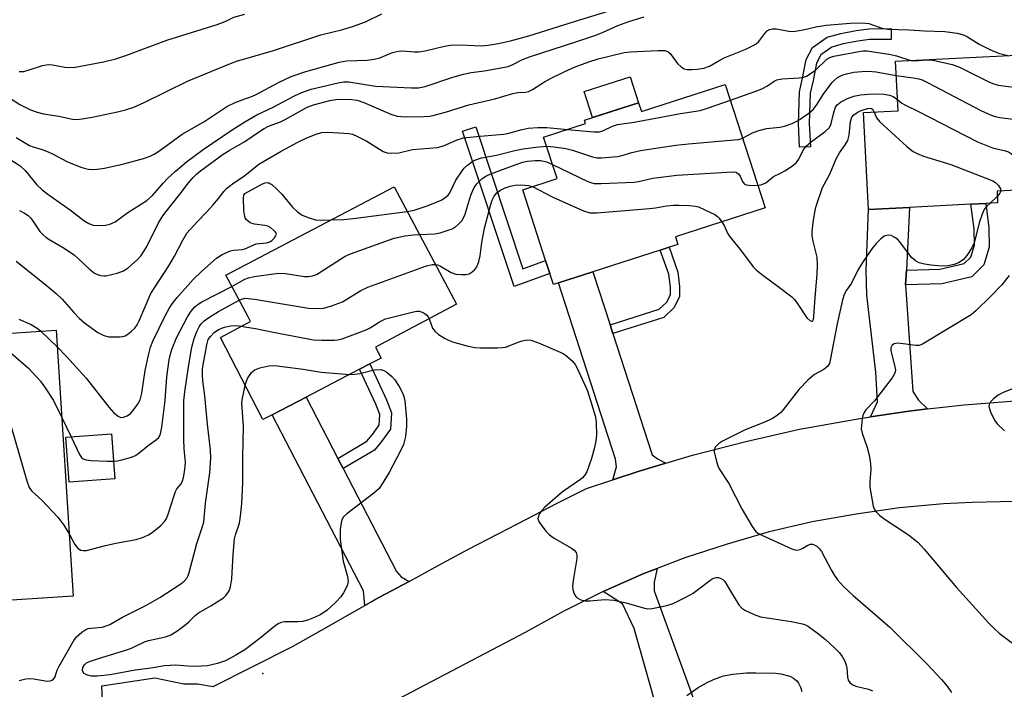
# Model space of a CAD drawing. Units: inches. Extents: x 1315760 to 1321760, y 501448 to 505449.
# Drawn here: x 1316943 to 1317193, y 504319 to 504489 of the extents above; entities that cross this region are included whole.
import ezdxf

# ---------------------------------------------------------------- set-up
doc = ezdxf.new("R2010")
doc.units = ezdxf.units.IN
doc.header["$MEASUREMENT"] = 0
for name, color, linetype in [('BLDG-Footprint', 5, 'Continuous'), ('CULTRL-Pad', 6, 'Continuous'), ('ELEV-Spot Elevation', 7, 'Continuous'), ('TRANS-Driveway', 251, 'Continuous'), ('TRANS-Non Street Sidewalk', 7, 'Continuous'), ('TRANS-Road', 130, 'Continuous'), ('Undefined', 1, 'Continuous')]:
    doc.layers.add(name, color=color, linetype=linetype)

msp = doc.modelspace()

# ---------------------------------------------------------------- linework, layer by layer
at = {"layer": 'BLDG-Footprint'}
for points, elevation in [([(1317168.54, 504441.64), (1317158.13, 504441.11), (1317156.88, 504465.66), (1317165.61, 504466.11), (1317164.98, 504478.65), (1317212.75, 504481.09), (1317214.5, 504446.95), (1317190.71, 504445.74), (1317190.86, 504442.78), (1317187.86, 504442.63), (1317184.08, 504442.44)], 307.09), ([(1317121.83, 504472.77), (1317131.93, 504441.52), (1317109.2, 504434.18), (1317109.83, 504432.25), (1317107.56, 504431.52), (1317105.34, 504430.8), (1317088.29, 504425.3), (1317079.58, 504422.48), (1317078.27, 504422.06), (1317077.36, 504424.86), (1317076.29, 504428.19), (1317070.5, 504446.11), (1317079.18, 504448.92), (1317075.78, 504459.44), (1317086.37, 504462.86), (1317086.1, 504463.71), (1317099.86, 504468.16), (1317100.59, 504465.91)], 308.61), ([(1317006.96, 504389.08), (1317004.63, 504387.87), (1316993.83, 504408.67), (1317000.78, 504412.34), (1317001.48, 504412.71), (1317000.78, 504414.02), (1316995.18, 504424.47), (1317037.88, 504446.87), (1317053.72, 504417.09), (1317033.15, 504406.23), (1317034.62, 504403.44), (1317031.75, 504401.95), (1317029.14, 504400.59), (1317015.55, 504393.54)], 312.77), ([(1316952.18, 504410.52), (1316956.56, 504343.09), (1316927.86, 504341.22), (1316927.24, 504350.71), (1316925.61, 504350.61), (1316925.39, 504354.02), (1316925, 504359.93), (1316924.89, 504361.58), (1316926.96, 504361.71), (1316926.39, 504370.54), (1316918.37, 504370.02), (1316918.27, 504371.44), (1316916.87, 504393.01), (1316935.47, 504394.22), (1316934.48, 504409.37)], 310.65), ([(1316967.05, 504372.82), (1316955.49, 504372.02), (1316954.7, 504383.39), (1316966.26, 504384.2)], 308.26)]:
    msp.add_lwpolyline(points, close=True, dxfattribs=dict(at, elevation=elevation))
at = {"layer": 'CULTRL-Pad'}
msp.add_lwpolyline([(1317099.86, 504468.16), (1317088.17, 504464.38), (1317086.03, 504470.98), (1317097.73, 504474.76)], close=True, dxfattribs=at)
at = {"layer": 'ELEV-Spot Elevation'}
msp.add_point((1317004.58, 504323.51, 313.64), dxfattribs=at)
at = {"layer": 'TRANS-Driveway'}
for points in [[(1317167.73, 504425.76), (1317167.54, 504421.99), (1317169.35, 504394.97), (1317170.81, 504392.74), (1317173.12, 504390.55), (1317168.38, 504390.01), (1317158.66, 504388.54), (1317160.37, 504392.35), (1317160.03, 504399.84), (1317157.71, 504419.37), (1317157.57, 504425.8), (1317158.13, 504441.11), (1317168.54, 504441.64)], [(1317092.64, 504411.85), (1317093.36, 504409.63), (1317103.29, 504378.89), (1317104.64, 504377.93), (1317106.73, 504376.81), (1317099.97, 504374.81), (1317093.33, 504372.61), (1317094.27, 504375.87), (1317094.02, 504377.78), (1317079.58, 504422.48), (1317088.29, 504425.3)], [(1317023.59, 504378.03), (1317024.95, 504375.42), (1317038.47, 504349.36), (1317039.68, 504348), (1317041.68, 504346.81), (1317034.17, 504342.81), (1317030.48, 504340.71), (1317030.11, 504344.46), (1317006.96, 504389.08), (1317015.55, 504393.54)], [(1317090.88, 504344.31), (1317101.17, 504348.81), (1317104.52, 504350.1), (1317103.83, 504346.61), (1317103.8, 504344.45), (1317119.14, 504302.23), (1317108.88, 504299.1), (1317098.73, 504334.87), (1317095.77, 504341.18)]]:
    msp.add_lwpolyline(points, close=True, dxfattribs=at)
at = {"layer": 'TRANS-Non Street Sidewalk'}
for points in [[(1317143.41, 504457.01), (1317140.67, 504456.88), (1317140.37, 504462.89), (1317140.64, 504470.9), (1317141.41, 504474.35), (1317142.37, 504479.08), (1317143.95, 504482.16), (1317147.62, 504484.76), (1317151.1, 504485.72), (1317155.02, 504486.49), (1317158.21, 504486.91), (1317163.86, 504486.94), (1317163.87, 504484.2), (1317158.4, 504484.17), (1317155.46, 504483.79), (1317151.73, 504483.05), (1317148.82, 504482.24), (1317146.08, 504480.31), (1317144.98, 504478.16), (1317144.09, 504473.78), (1317143.37, 504470.55), (1317143.11, 504462.91)], [(1317058.55, 504462.08), (1317070.47, 504426.07), (1317076.29, 504428.19), (1317077.36, 504424.86), (1317068.28, 504421.56), (1317055.23, 504460.98)], [(1317167.54, 504421.99), (1317167.73, 504425.76), (1317176.25, 504426.01), (1317182.42, 504427.45), (1317184.06, 504429.05), (1317184.96, 504432.07), (1317184.89, 504436.18), (1317184.08, 504442.44), (1317187.86, 504442.63), (1317188.66, 504436.45), (1317188.74, 504431.55), (1317187.4, 504427.04), (1317184.31, 504424.01), (1317176.73, 504422.25)], [(1317093.36, 504409.63), (1317092.64, 504411.85), (1317105.05, 504415.83), (1317106.97, 504417.63), (1317107.9, 504419.59), (1317107.92, 504421.42), (1317107.5, 504424.69), (1317105.34, 504430.8), (1317107.56, 504431.52), (1317109.78, 504425.24), (1317110.26, 504421.56), (1317110.23, 504419.06), (1317108.89, 504416.23), (1317106.26, 504413.76)], [(1317024.95, 504375.42), (1317023.59, 504378.03), (1317030.96, 504382.38), (1317032.39, 504384.07), (1317034.05, 504386.43), (1317034.23, 504389.1), (1317033.22, 504391.72), (1317029.14, 504400.59), (1317031.75, 504401.95), (1317035.92, 504392.86), (1317037.2, 504389.56), (1317036.92, 504385.41), (1317034.72, 504382.28), (1317032.88, 504380.1)]]:
    msp.add_lwpolyline(points, close=True, dxfattribs=at)
at = {"layer": 'TRANS-Road'}
for points in [[(1316965.21, 504289.38), (1316963.81, 504320.41), (1316977.18, 504322.39), (1316984.6, 504320.91), (1316988.07, 504320.91), (1316992, 504320.22), (1317012.08, 504330.31), (1317019.48, 504334.51), (1317026.77, 504338.61), (1317030.48, 504340.71), (1317034.17, 504342.81), (1317041.68, 504346.81), (1317049.08, 504350.91), (1317056.58, 504354.91), (1317064.08, 504358.81), (1317071.58, 504362.71), (1317079.08, 504366.61), (1317086.68, 504370.41), (1317093.33, 504372.61), (1317099.97, 504374.81), (1317106.73, 504376.81), (1317113.48, 504378.81), (1317127.07, 504382.31), (1317140.68, 504385.41), (1317154.48, 504387.91), (1317158.66, 504388.54), (1317168.38, 504390.01), (1317173.12, 504390.55), (1317182.38, 504391.61), (1317196.38, 504392.71)], [(1317198.88, 504367.21), (1317191.58, 504367.01), (1317184.38, 504366.81), (1317177.18, 504366.51), (1317165.98, 504365.51), (1317154.98, 504363.91), (1317143.88, 504361.91), (1317132.98, 504359.41), (1317122.28, 504356.31), (1317111.58, 504352.81), (1317104.52, 504350.1), (1317101.17, 504348.81), (1317090.88, 504344.31), (1317080.88, 504339.31), (1317071.07, 504333.91), (1317020.08, 504307.12)]]:
    msp.add_lwpolyline(points, dxfattribs=at)
at = {"layer": 'Undefined'}
for p, q in [((1317190.78, 504444.41, 310), (1317188.95, 504442.69, 310)), ((1316996.7, 504421.62, 308), (1317000, 504423.42, 308)), ((1316948.34, 504410.27, 306), (1316952.45, 504406.29, 306)), ((1316999.18, 504411.5, 312), (1317000, 504411.36, 312)), ((1317000, 504396.06, 314), (1317000.11, 504396.58, 314)), ((1316953.62, 504388.37, 308), (1316955.97, 504383.48, 308))]:
    msp.add_line(p, q, dxfattribs=at)
for points, elevation in [([(1316942.84, 504476.08), (1316943.99, 504476.11), (1316945.12, 504476.4), (1316948.78, 504477.63), (1316950.19, 504477.87), (1316951.32, 504477.8), (1316954.41, 504477.14), (1316956.58, 504477.1), (1316964.22, 504478.49), (1316967.36, 504479.28), (1316969.84, 504480.12), (1316980.3, 504483.97), (1316993.06, 504488), (1316995.08, 504488.78), (1316997.24, 504489.82), (1317000, 504490.6)], 294), ([(1317000, 504469.11), (1317001.53, 504469.63), (1317002.75, 504470.15), (1317008.72, 504473.36), (1317011.76, 504474.77), (1317015.5, 504476.08), (1317023.98, 504478.45), (1317025.81, 504478.74), (1317031.07, 504478.96), (1317032.81, 504479.18), (1317034.22, 504479.53), (1317037.5, 504480.85), (1317038.97, 504481.24), (1317040.12, 504481.28), (1317042.92, 504481.06), (1317044.03, 504481.06), (1317045.76, 504481.3), (1317050.63, 504482.48), (1317052.08, 504482.74), (1317054.73, 504482.84), (1317060.02, 504482.59), (1317061.69, 504482.74), (1317064.25, 504483.13), (1317067.38, 504483.83), (1317072.06, 504485.13), (1317083.84, 504488.82), (1317092.16, 504491.33)], 298), ([(1317000, 504479.31), (1317007.33, 504481.35), (1317019.33, 504485.33), (1317024.85, 504486.73), (1317027.61, 504487.53), (1317030.61, 504488.63), (1317034.77, 504490.66)], 296), ([(1317000, 504463.3), (1317003.07, 504465.1), (1317007.21, 504467.04), (1317012.61, 504469.88), (1317014.46, 504470.75), (1317016.89, 504471.56), (1317023.66, 504473.22), (1317025.05, 504473.42), (1317026.4, 504473.42), (1317033.12, 504472.36), (1317042.3, 504471.89), (1317044.02, 504471.91), (1317045.75, 504472.26), (1317052.73, 504474.63), (1317055.48, 504475.38), (1317057.42, 504475.78), (1317060.81, 504476.21), (1317066.76, 504477.36), (1317067.98, 504477.81), (1317070.45, 504479.08), (1317072.16, 504479.8), (1317084.21, 504483.69), (1317088.97, 504485.31), (1317090.84, 504486.03), (1317094.58, 504487.69), (1317097.4, 504488.71), (1317101.27, 504489.89)], 300), ([(1317000, 504458.34), (1317003.71, 504460.9), (1317004.93, 504461.66), (1317006.06, 504462.19), (1317009.05, 504463.34), (1317010.27, 504463.89), (1317015.86, 504467.01), (1317017.44, 504467.62), (1317021.6, 504468.76), (1317023.12, 504469.01), (1317024.51, 504469.07), (1317027.07, 504468.99), (1317028.51, 504468.77), (1317030.2, 504468.21), (1317037.03, 504465.25), (1317038.65, 504464.76), (1317040.7, 504464.62), (1317045.44, 504464.65), (1317046.91, 504464.75), (1317048.05, 504464.99), (1317050.89, 504465.78), (1317056.78, 504467.6), (1317063.43, 504469.13), (1317068, 504470.47), (1317069.26, 504470.71), (1317071.17, 504470.86), (1317071.93, 504471.04), (1317072.96, 504471.51), (1317075.97, 504473.43), (1317077.7, 504474.41), (1317080.97, 504476.02), (1317083.78, 504477.27), (1317087.24, 504478.53), (1317089.64, 504479.31), (1317096.21, 504480.87), (1317097.84, 504481.04), (1317104.8, 504481.42), (1317106.5, 504481.37), (1317107.25, 504481.12), (1317107.89, 504480.66), (1317109.69, 504478.13), (1317110.69, 504477.17), (1317111.37, 504476.77), (1317112.19, 504476.6), (1317113.36, 504476.58), (1317114.78, 504476.69), (1317116.41, 504476.93), (1317117.83, 504477.4), (1317120.47, 504478.98), (1317121.5, 504479.51), (1317127.05, 504481.74), (1317128.92, 504482.66), (1317129.67, 504483.12), (1317130.32, 504483.68), (1317131.82, 504485.68), (1317132.48, 504486.39), (1317133.04, 504486.74), (1317133.77, 504486.92), (1317134.83, 504486.92), (1317137.93, 504486.28), (1317139.05, 504486.23), (1317141.56, 504486.61), (1317144.74, 504487.38), (1317147.38, 504487.83), (1317153.46, 504488.34), (1317156.28, 504488.4), (1317157.4, 504488.35), (1317158.23, 504488.21), (1317161.52, 504487.09), (1317163.07, 504486.79), (1317168.42, 504486.61), (1317172.35, 504486.36), (1317177.47, 504486.24), (1317180.57, 504485.76), (1317182.21, 504485.34), (1317183.22, 504484.83), (1317186.14, 504483.03), (1317188.89, 504481.63), (1317191.11, 504480.7), (1317193.47, 504480.1)], 302), ([(1317123.11, 504468.8), (1317129.55, 504471.06), (1317131.11, 504471.67), (1317132.49, 504472.45), (1317134.18, 504473.65), (1317134.88, 504473.98), (1317136.22, 504474.2), (1317140.54, 504474.43), (1317141.64, 504474.65), (1317142.42, 504474.92), (1317143.37, 504475.44), (1317144.69, 504476.4), (1317147.55, 504479.22), (1317148.33, 504479.66), (1317149.37, 504479.96), (1317155.72, 504481.16), (1317156.83, 504481.3), (1317157.8, 504481.3), (1317163.81, 504480.42), (1317165.21, 504480.04), (1317168.84, 504478.85)], 304), ([(1316937.71, 504471.11), (1316943.03, 504467.7), (1316945.73, 504466.33), (1316947.35, 504465.75), (1316949.02, 504465.31), (1316952.89, 504464.74), (1316956.33, 504464), (1316957.39, 504463.94), (1316958.79, 504464.09), (1316961.31, 504464.52), (1316967.74, 504465.88), (1316969.77, 504466.35), (1316971.91, 504467.04), (1316974.53, 504468.19), (1316985.5, 504473.64), (1316996.38, 504478.08), (1316998.19, 504478.75), (1317000, 504479.31)], 296), ([(1317168.84, 504478.85), (1317170.06, 504478.75), (1317172.68, 504479.02), (1317173.84, 504479.03), (1317175.3, 504478.79), (1317179.37, 504477.87), (1317181.03, 504477.24), (1317188.83, 504473.4), (1317189.89, 504472.96), (1317190.96, 504472.64), (1317192.93, 504472.33), (1317195.77, 504472.03), (1317196.63, 504472.02), (1317199.27, 504472.2), (1317200.44, 504471.97), (1317207.76, 504468.22), (1317209.01, 504467.5), (1317210.06, 504466.56), (1317212.53, 504463.77), (1317213.7, 504462.63)], 304), ([(1317126.22, 504459.17), (1317128.7, 504460.5), (1317130.04, 504461.01), (1317132.27, 504461.59), (1317135.68, 504461.99), (1317136.81, 504462.2), (1317138.77, 504462.85), (1317140.31, 504463.69), (1317142.98, 504465.53), (1317144.1, 504466.45), (1317144.95, 504467.54), (1317146.77, 504470.48), (1317148.89, 504473.24), (1317149.47, 504473.85), (1317150.28, 504474.52), (1317151.47, 504475.16), (1317152.53, 504475.5), (1317154.45, 504475.86), (1317156.43, 504476.08), (1317158.1, 504476.15), (1317160.05, 504475.97), (1317165.16, 504475.07)], 306), ([(1317165.16, 504475.07), (1317169.47, 504474.48), (1317170.91, 504474.19), (1317171.74, 504473.92), (1317173.09, 504473.28), (1317186.62, 504466.17), (1317189.22, 504465.02), (1317190.27, 504464.67), (1317191.38, 504464.45), (1317196.27, 504463.86), (1317197.33, 504463.48), (1317198.34, 504462.96), (1317199.3, 504462.32), (1317202.3, 504459.99), (1317205.72, 504457.61), (1317206.99, 504456.47), (1317208.34, 504455.03), (1317210.36, 504452.55), (1317213.32, 504448.25), (1317213.88, 504447.56), (1317214.49, 504447)], 306), ([(1317130.08, 504447.22), (1317131.09, 504447.42), (1317132.14, 504447.86), (1317134.06, 504449.5), (1317135.86, 504450.32), (1317136.9, 504450.89), (1317138.88, 504452.19), (1317139.78, 504452.93), (1317140.44, 504453.85), (1317141.58, 504456.17), (1317142.33, 504457.14), (1317143.64, 504458.3), (1317147.17, 504460.88), (1317148.13, 504461.83), (1317148.46, 504462.39), (1317148.65, 504462.9), (1317149.32, 504465.69), (1317149.78, 504467.05), (1317150.15, 504467.63), (1317151.02, 504468.3), (1317152.81, 504469.21), (1317154.42, 504469.86), (1317156.12, 504470.17), (1317159.03, 504470.44), (1317162.05, 504470.31), (1317163.47, 504470.11), (1317164.41, 504469.74), (1317165.47, 504468.94)], 308), ([(1316942.07, 504459.38), (1316945.47, 504457.35), (1316946.39, 504456.97), (1316948.64, 504456.3), (1316950.18, 504455.7), (1316951.44, 504455.11), (1316954.92, 504453.26), (1316958.5, 504451.85), (1316959.63, 504451.49), (1316960.44, 504451.34), (1316961.51, 504451.26), (1316962.58, 504451.3), (1316964.48, 504451.61), (1316969.32, 504452.66), (1316974.38, 504453.99), (1316976.01, 504454.57), (1316977.02, 504455.11), (1316978.48, 504456.08), (1316984.17, 504460.22), (1316989.68, 504463.32), (1316995.51, 504467.21), (1316997.58, 504468.23), (1317000, 504469.11)], 298), ([(1317081.86, 504461.4), (1317088.53, 504460.78), (1317089.9, 504460.79), (1317090.94, 504461.12), (1317093.23, 504462.22), (1317094.49, 504462.62), (1317098.75, 504463.2), (1317110.51, 504465.41), (1317115.47, 504466.17), (1317117.61, 504466.85), (1317123.11, 504468.8)], 304), ([(1317165.47, 504468.94), (1317166.57, 504468.04), (1317167.47, 504467.5), (1317170.8, 504465.92), (1317185.74, 504458.25), (1317189.57, 504456.7), (1317192.87, 504455.99), (1317193.64, 504455.67), (1317194.38, 504455.24), (1317196.5, 504453.78), (1317197.59, 504452.79), (1317202.64, 504447.67), (1317203.13, 504446.95), (1317203.23, 504446.38)], 308), ([(1317120.97, 504437.98), (1317121.53, 504437.03), (1317122.38, 504435.11), (1317122.85, 504434.38), (1317125.91, 504430.51), (1317128.9, 504426.56), (1317129.73, 504425.76), (1317131.31, 504424.48), (1317135.25, 504421.6), (1317138.72, 504418.92), (1317139.34, 504418.3), (1317140.24, 504417.12), (1317142.51, 504413.66), (1317143.27, 504412.99), (1317143.64, 504412.82), (1317143.94, 504412.82), (1317144.19, 504413.27), (1317144.29, 504414), (1317144.57, 504418.81), (1317145.1, 504424.73), (1317145.22, 504427.01), (1317145.14, 504428.98), (1317144.08, 504433.07), (1317143.89, 504434.4), (1317143.83, 504435.47), (1317144.07, 504437.81), (1317144.51, 504440.46), (1317144.83, 504441.91), (1317146.49, 504446.68), (1317146.86, 504447.46), (1317148.36, 504450.02), (1317149.95, 504453.94), (1317150.76, 504455.48), (1317152.23, 504457.45), (1317152.86, 504458.59), (1317153.19, 504459.95), (1317153.57, 504463.43), (1317153.93, 504464.48), (1317154.39, 504465.09), (1317155.22, 504465.72), (1317156.31, 504466.2), (1317157.87, 504466.69), (1317158.58, 504466.76), (1317158.92, 504466.67), (1317159.19, 504466.46), (1317159.56, 504465.8)], 310), ([(1317159.56, 504465.8), (1317160.19, 504464.32), (1317160.91, 504463.43), (1317167.87, 504457.08), (1317169.48, 504455.83), (1317170.49, 504455.28), (1317172.07, 504454.6), (1317179.01, 504452.54), (1317189.66, 504448.36), (1317190.31, 504447.96), (1317191.05, 504447.18), (1317191.58, 504446.31), (1317191.64, 504445.78)], 310), ([(1316938.5, 504455.09), (1316943.08, 504452.18), (1316944.33, 504450.96), (1316947.33, 504447.36), (1316948.69, 504446.05), (1316950.08, 504444.98), (1316955.82, 504440.94), (1316959.19, 504438.3), (1316960.48, 504437.56), (1316961.58, 504437.14), (1316962.7, 504437.03), (1316964.71, 504437.11), (1316965.82, 504437.35), (1316967.13, 504438), (1316970.41, 504440.34), (1316975.23, 504443.34), (1316976.66, 504444.68), (1316979.44, 504447.87), (1316980.47, 504448.94), (1316982.4, 504450.72), (1316985.27, 504453.15), (1316989.44, 504456.26), (1316996.82, 504461.31), (1317000, 504463.3)], 300), ([(1317000, 504449.69), (1317003.55, 504452.59), (1317009.27, 504455.88), (1317013.45, 504458.18), (1317015.72, 504459.27), (1317018.09, 504460.22), (1317019.45, 504460.58), (1317020.9, 504460.66), (1317023.86, 504460.54), (1317026.36, 504460.35), (1317027.32, 504460.16), (1317028.61, 504459.63), (1317030.97, 504458.39), (1317035.1, 504455.81), (1317036.11, 504455.43), (1317037.27, 504455.34), (1317039.05, 504455.49), (1317042.55, 504456.32), (1317048.86, 504456.81), (1317050.39, 504457.22), (1317053.85, 504458.72), (1317055.45, 504459.22), (1317059.7, 504459.72), (1317065.67, 504460.16), (1317066.94, 504460.42), (1317070.36, 504461.39), (1317071.82, 504461.68), (1317074.34, 504461.88), (1317076.57, 504461.89), (1317081.86, 504461.4)], 304), ([(1316942.95, 504440.8), (1316944.21, 504440.18), (1316945.11, 504439.54), (1316945.71, 504438.99), (1316946.23, 504438.32), (1316948.09, 504435.53), (1316948.8, 504434.75), (1316949.65, 504434.04), (1316950.57, 504433.41), (1316953.84, 504431.55), (1316956.79, 504429.58), (1316957.9, 504428.62), (1316960.64, 504425.96), (1316961.95, 504424.94), (1316962.68, 504424.58), (1316963.46, 504424.35), (1316964.26, 504424.25), (1316964.82, 504424.29), (1316967.63, 504424.94), (1316969.25, 504425.51), (1316970.42, 504426.31), (1316972.82, 504428.39), (1316973.74, 504429.46), (1316975.1, 504431.56), (1316978.19, 504437.71), (1316979.28, 504439.51), (1316980.1, 504440.63), (1316983.68, 504445.03), (1316985.78, 504447.87), (1316986.94, 504449.23), (1316987.84, 504450.11), (1316988.82, 504450.92), (1316994.57, 504455.09), (1316996.06, 504456.06), (1317000, 504458.34)], 302), ([(1317041.2, 504440.63), (1317042.96, 504440.92), (1317046.49, 504442.08), (1317049.78, 504443.47), (1317051, 504444.21), (1317051.6, 504444.76), (1317052.01, 504445.3), (1317053.55, 504448.49), (1317055.11, 504450.9), (1317055.66, 504451.54), (1317056.49, 504452.3), (1317057.61, 504453.15), (1317058.32, 504453.56), (1317060.06, 504454.17), (1317063.81, 504454.84), (1317068.44, 504456.02), (1317070.63, 504456.44), (1317073.84, 504456.91), (1317075.54, 504457.1), (1317076.53, 504457.11)], 306), ([(1317076.53, 504457.11), (1317078.34, 504456.99), (1317081.43, 504456.57), (1317083.12, 504456.1), (1317088.14, 504454.42), (1317089.27, 504454.2), (1317090.43, 504454.2), (1317094.5, 504454.5), (1317095.34, 504454.69), (1317098.11, 504455.55), (1317100.34, 504456.06), (1317109.3, 504457.38), (1317112.5, 504457.74), (1317124.11, 504458.72), (1317125.23, 504458.87), (1317126.22, 504459.17)], 306), ([(1317044.31, 504434.78), (1317048.1, 504434.97), (1317049.55, 504435.21), (1317052.56, 504436.23), (1317053.32, 504436.64), (1317054.23, 504437.35), (1317055, 504438.19), (1317055.8, 504439.65), (1317057.34, 504444.74), (1317058.2, 504446.63), (1317058.83, 504447.58), (1317059.57, 504448.4), (1317060.18, 504448.96), (1317061.09, 504449.55), (1317062.4, 504450.11), (1317068.56, 504452.41), (1317070.48, 504453.05), (1317071.7, 504453.32), (1317073.63, 504453.54), (1317075.08, 504453.49), (1317076.47, 504453.15), (1317078.04, 504452.46)], 308), ([(1317078.04, 504452.46), (1317086.94, 504448.23), (1317087.76, 504447.91), (1317088.6, 504447.7), (1317090.37, 504447.67), (1317098.7, 504448), (1317099.85, 504448.15), (1317103.47, 504449.01), (1317109.55, 504449.79), (1317123.68, 504450.61), (1317124.5, 504450.52), (1317125.15, 504450.17), (1317125.57, 504449.57), (1317126.15, 504448.16), (1317126.65, 504447.58), (1317127.12, 504447.38), (1317127.92, 504447.24), (1317130.08, 504447.22)], 308), ([(1316942.03, 504428.01), (1316949.2, 504422.36), (1316952.25, 504419.79), (1316953.7, 504418.4), (1316956.68, 504414.97), (1316958.04, 504413.53), (1316959.43, 504412.4), (1316962.8, 504409.91), (1316964.28, 504409.2), (1316965.6, 504408.86), (1316968.27, 504408.82), (1316969.14, 504408.91), (1316969.69, 504409.06), (1316970.4, 504409.46), (1316971.26, 504410.17), (1316972.12, 504411.05), (1316972.71, 504411.86), (1316973.23, 504412.9), (1316976.16, 504419.63), (1316976.97, 504420.98), (1316980.81, 504426.81), (1316982.2, 504429.24), (1316984.28, 504433.31), (1316985.37, 504435.07), (1316988.01, 504438.07), (1316990.37, 504440.48), (1316991.91, 504442.17), (1316993.39, 504443.9), (1316994.71, 504445.66), (1316995.42, 504446.44), (1316996.88, 504447.63), (1317000, 504449.69)], 304), ([(1317000, 504445.13), (1317004.51, 504447.62), (1317005.2, 504447.88), (1317005.91, 504447.9), (1317006.39, 504447.7), (1317006.84, 504447.39), (1317008.16, 504446.23), (1317009.38, 504444.97), (1317012.15, 504441.68), (1317013.42, 504440.52), (1317014.56, 504439.69), (1317016.34, 504438.95), (1317017.94, 504438.51), (1317019.39, 504438.4), (1317021.81, 504438.44)], 306), ([(1317048.37, 504427.15), (1317048.87, 504427.03), (1317049.63, 504426.7), (1317052.38, 504425.09), (1317053.48, 504424.73), (1317054.96, 504424.58), (1317056.13, 504424.6), (1317056.94, 504424.83), (1317057.66, 504425.29), (1317058.31, 504425.88), (1317058.85, 504426.55), (1317059.38, 504427.89), (1317059.7, 504429.33), (1317060.08, 504432.74), (1317060.8, 504436.36), (1317062.27, 504442.12), (1317062.72, 504443.49), (1317063.24, 504444.49), (1317063.94, 504445.32), (1317064.81, 504445.97), (1317066.02, 504446.6), (1317067.3, 504447.03), (1317068.59, 504447.28), (1317069.95, 504447.34), (1317071.9, 504447.21), (1317072.97, 504446.91)], 310), ([(1317000, 504439.39), (1316999.82, 504440.72), (1316999.71, 504444.08), (1316999.81, 504444.76), (1317000, 504445.13)], 306), ([(1317072.97, 504446.91), (1317078.09, 504444.26), (1317085.88, 504440.78), (1317087.52, 504440.23), (1317089.27, 504440.21), (1317102.65, 504441.34), (1317104.13, 504441.5), (1317106.9, 504442.02), (1317108.66, 504442.21), (1317110.11, 504442.22), (1317112.74, 504442.1), (1317114.18, 504441.97), (1317115.01, 504441.77), (1317117.88, 504440.46), (1317119.14, 504439.79), (1317119.84, 504439.32), (1317120.3, 504438.87), (1317120.97, 504437.98)], 310), ([(1317191.64, 504445.78), (1317191.41, 504445.21), (1317190.78, 504444.41)], 310), ([(1317188.95, 504442.69), (1317188.12, 504441.9), (1317187.55, 504441.24), (1317186.91, 504439.95), (1317186.24, 504438.01), (1317184.92, 504432.67), (1317184.35, 504431.36), (1317183.06, 504429.45), (1317182.12, 504428.38), (1317180.95, 504427.61), (1317179.82, 504427.13), (1317178.25, 504426.78), (1317176.56, 504426.73), (1317174.01, 504426.96), (1317172.33, 504427.26), (1317170.97, 504427.61), (1317170.03, 504428.08), (1317169.02, 504428.92), (1317166.05, 504432.9), (1317165.46, 504433.54), (1317164.8, 504434.04), (1317163.84, 504434.53), (1317163.09, 504434.63), (1317162.12, 504434.33), (1317161.23, 504433.7), (1317160.07, 504432.44), (1317158.98, 504431.12), (1317156.6, 504427.69), (1317155.45, 504425.69), (1317153.81, 504422.42), (1317152.58, 504420.64), (1317151.98, 504419.52), (1317151.57, 504418.21), (1317150.18, 504412.09), (1317148.45, 504402.89), (1317148.21, 504402.06), (1317147.83, 504401.37), (1317146.84, 504400.56), (1317144.45, 504399.31), (1317142.72, 504397.82), (1317140.52, 504395.54), (1317136.38, 504390.22), (1317135.78, 504389.6), (1317134.69, 504388.72), (1317133.76, 504388.11), (1317132.97, 504387.7), (1317130.78, 504386.77), (1317126.86, 504385.26), (1317121.1, 504382.35), (1317120.13, 504381.68), (1317119.33, 504380.91), (1317119.09, 504380.46), (1317119.03, 504379.72), (1317119.57, 504377.25), (1317119.91, 504376.17), (1317120.25, 504375.38), (1317122.72, 504371.68), (1317126.14, 504365.1), (1317128.62, 504360.73), (1317129.48, 504359.6), (1317130.1, 504359.1), (1317131.13, 504358.54), (1317138.66, 504355.13), (1317139.43, 504354.85), (1317140.08, 504354.79), (1317140.77, 504354.94), (1317141.5, 504355.29), (1317142.72, 504356.03), (1317143.4, 504356.25), (1317143.9, 504356.25), (1317144.38, 504356.14), (1317145.03, 504355.79), (1317145.75, 504355.09), (1317146.23, 504354.4), (1317148.63, 504349.79), (1317149.48, 504348.35), (1317150.31, 504347.23), (1317151.79, 504345.52), (1317154.21, 504343.27), (1317163.51, 504335.25), (1317173.01, 504325.89), (1317176.6, 504322.02), (1317178.04, 504320.31), (1317179.2, 504318.72)], 310), ([(1317021.81, 504438.44), (1317025.12, 504438.59), (1317028.17, 504438.87), (1317041.2, 504440.63)], 306), ([(1317000, 504431.14), (1317002.88, 504432.39), (1317005.51, 504432.67), (1317006.33, 504432.89), (1317006.98, 504433.32), (1317007.53, 504433.88), (1317007.93, 504434.48), (1317008.02, 504434.88), (1317007.88, 504435.26), (1317007.42, 504435.81), (1317006.59, 504436.48), (1317005.88, 504436.87), (1317005.07, 504437.08), (1317002.5, 504437.37), (1317001.41, 504437.74), (1317000.85, 504438.11), (1317000.38, 504438.56), (1317000.09, 504439.02), (1317000, 504439.39)], 306), ([(1317000, 504423.42), (1317000.97, 504423.81), (1317002.43, 504424.15), (1317008.6, 504424.93), (1317010.31, 504424.84), (1317015.15, 504424.13), (1317016.16, 504424.12), (1317017.15, 504424.28), (1317018.16, 504424.65), (1317018.89, 504425.02), (1317024.52, 504428.7), (1317025.51, 504429.28), (1317026.8, 504429.86), (1317037.92, 504433.79), (1317040.61, 504434.42), (1317042.82, 504434.7), (1317044.31, 504434.78)], 308), ([(1316952.45, 504406.29), (1316954.87, 504403.85), (1316959.8, 504398.34), (1316965.65, 504390.91), (1316966.81, 504389.57), (1316967.89, 504388.7), (1316968.59, 504388.4), (1316969.24, 504388.43), (1316970.17, 504388.79), (1316971.06, 504389.42), (1316971.63, 504390.04), (1316972.79, 504391.65), (1316973.48, 504392.87), (1316973.91, 504394.52), (1316974.77, 504400.26), (1316975.67, 504404.52), (1316976.12, 504406.17), (1316976.74, 504407.71), (1316979.95, 504414.3), (1316980.85, 504416.02), (1316981.58, 504417.19), (1316982.87, 504418.77), (1316986.93, 504423.35), (1316989.17, 504425.5), (1316992.86, 504428.76), (1316994.31, 504429.68), (1316996.38, 504430.61), (1316997.2, 504430.82), (1316999.33, 504431), (1317000, 504431.14)], 306), ([(1317000, 504418.6), (1317002.49, 504418.33), (1317016.15, 504416.13), (1317018.42, 504416), (1317020.08, 504416.11), (1317022.03, 504416.68), (1317024.75, 504417.73), (1317029.44, 504420.55), (1317031.19, 504421.42), (1317046.12, 504426.8), (1317047.53, 504427.16), (1317048.37, 504427.15)], 310), ([(1317193.81, 504424.36), (1317191.84, 504421.91), (1317189.14, 504419.1), (1317185.36, 504415.38), (1317184.15, 504414.38), (1317171.78, 504406.93), (1317170.98, 504406.65), (1317170.14, 504406.61), (1317166.9, 504407.08), (1317165.44, 504407.19), (1317164.66, 504407.09), (1317164.44, 504407), (1317164.12, 504406.7), (1317163.82, 504406.06), (1317163.8, 504405.34), (1317164.84, 504401.26), (1317164.94, 504400.43), (1317164.82, 504399.65), (1317164.09, 504398.43), (1317159.62, 504392.59), (1317157.48, 504390.3), (1317156.99, 504389.62), (1317156.71, 504388.86), (1317156.54, 504388.03), (1317156.33, 504386.33), (1317156.31, 504385.48), (1317156.52, 504384.37), (1317157.82, 504380.81), (1317158.28, 504378.87), (1317158.64, 504376.62), (1317158.76, 504375.21), (1317158.44, 504372.15), (1317158.47, 504370.74), (1317159.29, 504365.92), (1317159.58, 504365.14), (1317160.09, 504364.44), (1317160.92, 504363.61), (1317161.83, 504362.86), (1317168.31, 504358.66), (1317170.65, 504356.78), (1317172.24, 504355.01), (1317180.46, 504345.26), (1317188.52, 504336.33), (1317189.96, 504334.88), (1317191.25, 504333.73), (1317197.69, 504328.87)], 308), ([(1316966.74, 504377.33), (1316967.74, 504377.43), (1316968.85, 504377.67), (1316971.31, 504378.36), (1316972.35, 504378.79), (1316973.29, 504379.44), (1316975.53, 504381.31), (1316977.66, 504382.77), (1316978.23, 504383.34), (1316978.67, 504384.27), (1316978.98, 504385.97), (1316979.81, 504392.73), (1316980.27, 504398.67), (1316980.85, 504403.01), (1316981.25, 504404.76), (1316981.61, 504405.89), (1316982.74, 504408.54), (1316985.48, 504413.9), (1316986.45, 504415.36), (1316987.38, 504416.44), (1316988.19, 504417.1), (1316989.16, 504417.69), (1316996.7, 504421.62)], 308), ([(1316955.55, 504358.69), (1316956.92, 504356.18), (1316957.61, 504355.31), (1316958.03, 504354.99), (1316958.5, 504354.76), (1316959.04, 504354.65), (1316959.89, 504354.66), (1316964.73, 504355.94), (1316967.35, 504356.52), (1316972.48, 504357.49), (1316974.1, 504357.97), (1316975.61, 504358.63), (1316976.57, 504359.21), (1316978.78, 504361.03), (1316979.73, 504362.08), (1316980.18, 504362.82), (1316980.52, 504363.62), (1316982, 504368.36), (1316982.46, 504369.61), (1316982.83, 504370.29), (1316983.86, 504371.59), (1316984.23, 504372.34), (1316984.49, 504373.15), (1316984.75, 504374.57), (1316984.94, 504375.99), (1316984.97, 504377.02), (1316984.66, 504380.44), (1316984.53, 504382.86), (1316984.54, 504392.61), (1316984.79, 504394.92), (1316985.73, 504401.18), (1316986.6, 504406.21), (1316987.16, 504408.44), (1316987.92, 504410.36), (1316988.44, 504411.4), (1316989, 504412.16), (1316989.76, 504412.88), (1316990.87, 504413.7), (1316993.37, 504415.22), (1316998.59, 504418.1)], 310), ([(1316998.59, 504418.1), (1316999.51, 504418.48), (1317000, 504418.6)], 310), ([(1317000, 504411.36), (1317002.77, 504410.93), (1317007.23, 504409.99), (1317017.47, 504408.08), (1317019.5, 504407.94), (1317022.68, 504407.96), (1317023.53, 504408.05), (1317024.67, 504408.34), (1317030.81, 504410.58), (1317031.84, 504411.09), (1317034.13, 504412.63), (1317035.7, 504413.38), (1317042.83, 504415.18), (1317043.64, 504415.31), (1317044.19, 504415.31), (1317044.98, 504415.08), (1317045.47, 504414.81), (1317046.15, 504414.29), (1317046.52, 504413.87), (1317046.77, 504413.42)], 312), ([(1316942.73, 504413.33), (1316945.91, 504411.99), (1316947.4, 504411.01), (1316948.34, 504410.27)], 306), ([(1317046.77, 504413.42), (1317047.64, 504411.06), (1317048.26, 504410.14), (1317049.13, 504409.45), (1317050.84, 504408.41), (1317051.87, 504407.89), (1317052.68, 504407.59), (1317056.61, 504406.46), (1317058.3, 504406.09), (1317059.74, 504406), (1317064.09, 504406.02), (1317065.24, 504406.08), (1317066.08, 504406.23), (1317069.54, 504407.59), (1317070.35, 504407.84), (1317071.72, 504408.03), (1317072.54, 504407.96), (1317074.47, 504407.28), (1317079.37, 504405.22), (1317080.7, 504404.59), (1317081.66, 504403.91), (1317082.98, 504402.71), (1317083.76, 504401.82), (1317084.22, 504401.07), (1317086.91, 504395.11), (1317088.92, 504388.52), (1317089.12, 504387.09), (1317089.16, 504383.91), (1317089.05, 504382.48), (1317088.66, 504380.78), (1317087.89, 504377.97), (1317087.32, 504376.29), (1317086.7, 504374.65), (1317086.16, 504373.68), (1317085.64, 504373.1), (1317085.11, 504372.67), (1317080.56, 504369.53), (1317076.1, 504365.62), (1317075.3, 504364.81), (1317074.83, 504364.13), (1317074.48, 504363.43), (1317074.34, 504362.72), (1317074.58, 504362), (1317075.03, 504361.3), (1317076.46, 504359.45), (1317077.26, 504358.61), (1317078.46, 504357.78), (1317082.86, 504355.29), (1317083.55, 504354.78), (1317084.01, 504354.18), (1317084.22, 504353.45), (1317084.2, 504352.61), (1317083.28, 504347.07), (1317083.13, 504345.62), (1317083.22, 504344.78), (1317083.55, 504343.72), (1317083.95, 504343.03), (1317084.31, 504342.68), (1317085.2, 504342.17), (1317086.29, 504341.92), (1317087.46, 504341.94), (1317091.28, 504342.22), (1317093.56, 504342.12), (1317096.67, 504341.45), (1317101.36, 504340.03), (1317102.19, 504339.89), (1317103.31, 504339.97), (1317106.98, 504340.7), (1317108.63, 504341.22), (1317111.83, 504342.83), (1317113.65, 504343.84), (1317117.55, 504346.82), (1317118.49, 504347.45), (1317118.94, 504347.66), (1317119.49, 504347.8), (1317120.04, 504347.81), (1317120.54, 504347.69), (1317121.18, 504347.32), (1317121.67, 504346.79), (1317123.36, 504343.92), (1317125.29, 504340.89), (1317126.05, 504340.02), (1317126.75, 504339.55), (1317129.13, 504338.47), (1317130.78, 504337.9), (1317133.03, 504337.49), (1317138.5, 504336.71), (1317141.42, 504336.11), (1317142.16, 504335.81), (1317142.88, 504335.38), (1317145.42, 504333.53), (1317147.19, 504332.09), (1317149.54, 504330.01), (1317150.75, 504328.73), (1317151.43, 504327.82), (1317152.11, 504326.64), (1317152.5, 504325.65), (1317152.63, 504324.83), (1317152.77, 504322.6), (1317152.98, 504321.83), (1317153.36, 504321.18), (1317153.97, 504320.72), (1317154.96, 504320.3), (1317158.12, 504319.5), (1317159.18, 504319.11)], 312), ([(1316938.41, 504409.63), (1316938.88, 504407.21), (1316939.52, 504406.04), (1316940.73, 504404.79), (1316945.19, 504400.89), (1316948.23, 504397.58), (1316949.43, 504395.89), (1316951.5, 504392.66), (1316953.62, 504388.37)], 308), ([(1316942.87, 504321.73), (1316944.56, 504322.19), (1316945.41, 504322.27), (1316946.54, 504322.15), (1316949.92, 504321.56), (1316950.7, 504321.6), (1316951.15, 504321.79), (1316951.53, 504322.08), (1316951.83, 504322.49), (1316952.49, 504324.31), (1316952.99, 504325.39), (1316956.67, 504331.87), (1316957.38, 504332.81), (1316958.72, 504333.99), (1316959.7, 504334.64), (1316960.36, 504334.9), (1316961.09, 504335.03), (1316963.83, 504335.26), (1316964.87, 504335.54), (1316965.83, 504335.96), (1316969.06, 504337.78), (1316974.94, 504340.72), (1316978.51, 504342.75), (1316983.77, 504346.23), (1316984.62, 504346.93), (1316985.31, 504347.68), (1316985.67, 504348.31), (1316985.95, 504349.11), (1316987.84, 504356.43), (1316989.22, 504360.53), (1316989.6, 504361.89), (1316990.09, 504366.71), (1316991.16, 504374.38), (1316991.38, 504378.14), (1316991.33, 504380.09), (1316990.55, 504386.72), (1316989.92, 504393.83), (1316989.4, 504397.7), (1316989.32, 504399.17), (1316989.33, 504400.65), (1316989.44, 504401.71), (1316990.37, 504406.81), (1316990.77, 504408.11), (1316991.31, 504408.95), (1316992.23, 504409.91), (1316993.37, 504410.67), (1316994.86, 504411.28), (1316996.5, 504411.61), (1316997.73, 504411.66), (1316999.18, 504411.5)], 312), ([(1317026.61, 504399.28), (1317027.84, 504399.33), (1317029.19, 504399.55), (1317032.81, 504400.45), (1317034.5, 504400.53), (1317035.3, 504400.31), (1317036.01, 504399.89), (1317037.31, 504398.8), (1317038.07, 504397.95), (1317039.12, 504396.25), (1317040.06, 504394.49), (1317040.37, 504393.71), (1317040.59, 504392.58), (1317040.98, 504387.93), (1317041.05, 504386.18), (1317040.73, 504383.53), (1317040.22, 504381.53), (1317039.48, 504379.94), (1317036.65, 504374.48), (1317034.86, 504371.53), (1317034.05, 504370.37), (1317032.76, 504369.18), (1317025.91, 504363.94), (1317025.07, 504363.17), (1317024.64, 504362.48), (1317024.43, 504361.7), (1317024.23, 504360.01), (1317024.17, 504358.58), (1317024.24, 504357.43), (1317024.93, 504351.96), (1317026.05, 504348.11), (1317026.2, 504346.81), (1317026.08, 504346.04), (1317025.75, 504345.23), (1317025.05, 504343.91), (1317024.39, 504342.91), (1317023.01, 504341.46), (1317020.87, 504339.53), (1317019.29, 504338.48), (1317017.86, 504337.74), (1317016.18, 504337.1), (1317014.75, 504336.71), (1317013.59, 504336.61), (1317010.06, 504336.58), (1317009.22, 504336.44), (1317008.46, 504336.12), (1317007.6, 504335.53), (1317003.94, 504332.48), (1317000, 504329.54)], 314), ([(1317000.11, 504396.58), (1317000.42, 504397.56), (1317000.74, 504398.25), (1317001.73, 504399.76), (1317002.11, 504400.16), (1317002.56, 504400.47), (1317003.87, 504400.93), (1317006.11, 504401.45), (1317007.54, 504401.56), (1317014.84, 504400.67)], 314), ([(1317014.84, 504400.67), (1317019.38, 504399.85), (1317026.61, 504399.28)], 314), ([(1316935.21, 504398.19), (1316936.18, 504397.37), (1316936.85, 504396.6), (1316937.48, 504395.6), (1316937.96, 504394.52), (1316940.88, 504385.76), (1316944.75, 504372.29), (1316945.34, 504370.63), (1316946.02, 504369.72), (1316948.61, 504367.47), (1316952.62, 504363.12), (1316954.12, 504361.08), (1316955.55, 504358.69)], 310), ([(1317000, 504329.54), (1316997.73, 504328.13), (1316995.1, 504326.73), (1316993.14, 504326.06), (1316990.55, 504325.44), (1316989.09, 504325.33), (1316986.73, 504325.29), (1316985.56, 504325.32), (1316982.52, 504325.59), (1316979.67, 504325.45), (1316976.17, 504324.86), (1316972.26, 504324.34), (1316965.92, 504323.19), (1316962.57, 504322.8), (1316961.19, 504322.85), (1316959.88, 504323.12), (1316959.27, 504323.46), (1316959.04, 504323.8), (1316958.92, 504324.22), (1316959, 504325.03), (1316959.37, 504325.71), (1316959.91, 504326.17), (1316960.69, 504326.54), (1316962.66, 504327.22), (1316970.6, 504329.64), (1316971.66, 504330.06), (1316974.63, 504331.49), (1316975.63, 504331.88), (1316979.95, 504332.83), (1316981.28, 504333.3), (1316982.79, 504334.26), (1316985.2, 504336.03), (1316985.86, 504336.6), (1316987.41, 504338.2), (1316988.27, 504338.91), (1316991.4, 504340.64), (1316994.61, 504342.67), (1316995.25, 504343.25), (1316995.92, 504344.16), (1316996.18, 504344.66), (1316996.43, 504345.49), (1316996.77, 504347.53), (1316997.05, 504353.62), (1316997.41, 504357.6), (1316997.65, 504358.66), (1316998.64, 504361.59), (1316998.91, 504363.35), (1316999.26, 504366.62), (1316999.53, 504371.88), (1316999.51, 504378.32), (1316999.73, 504386.07), (1316999.3, 504392.11), (1316999.43, 504393.24), (1317000, 504396.06)], 314), ([(1317196.16, 504396.2), (1317192.26, 504394.73), (1317190.97, 504394.04), (1317189.83, 504393.11), (1317189.03, 504392.31), (1317188.68, 504391.65), (1317188.67, 504391.16), (1317189.08, 504389.85), (1317190.07, 504387.74), (1317190.74, 504386.81), (1317192.58, 504384.97)], 306), ([(1316955.97, 504383.48), (1316958.13, 504378.97), (1316958.61, 504378.27), (1316959.08, 504377.89), (1316959.85, 504377.65), (1316961.01, 504377.52), (1316965.17, 504377.3), (1316966.74, 504377.33)], 308), ([(1317112.07, 504317.9), (1317114.97, 504319.94), (1317117.22, 504321.24), (1317118.83, 504321.97), (1317121.35, 504322.9), (1317123.71, 504323.35), (1317127.21, 504323.67), (1317129.55, 504323.71), (1317134.52, 504323.62), (1317135.94, 504323.4), (1317138.15, 504322.79), (1317139.14, 504322.31), (1317139.93, 504321.66), (1317140.42, 504321.06), (1317140.88, 504320.03), (1317141.19, 504318.92)], 314)]:
    msp.add_lwpolyline(points, dxfattribs=dict(at, elevation=elevation))

doc.saveas('drawing.dxf')
